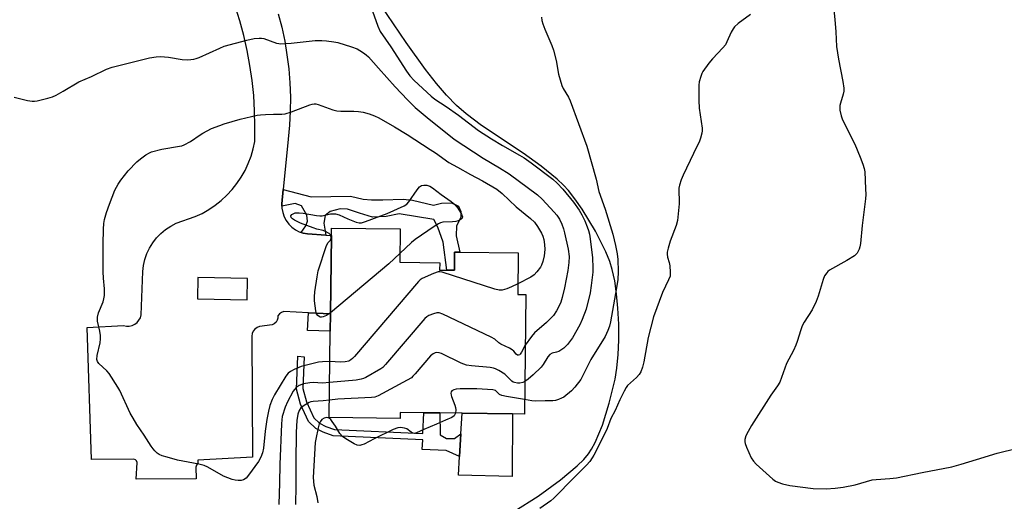
# Model space of a CAD drawing. Units: inches. Extents: x 1279766 to 1285766, y 545450 to 549450.
# Drawn here: x 1284307 to 1284654, y 548357 to 548527 of the extents above; entities that cross this region are included whole.
import ezdxf

# ---------------------------------------------------------------- set-up
doc = ezdxf.new("R2010")
doc.units = ezdxf.units.IN
doc.header["$MEASUREMENT"] = 0
for name, color, linetype in [('BLDG-Footprint', 5, 'Continuous'), ('CULTRL-Pad', 6, 'Continuous'), ('NTRL-Pasture Land', 2, 'Continuous'), ('TRANS-Non Street Sidewalk', 7, 'Continuous'), ('TRANS-Parking Lot', 4, 'Continuous'), ('Undefined', 1, 'Continuous')]:
    doc.layers.add(name, color=color, linetype=linetype)

msp = doc.modelspace()

# ---------------------------------------------------------------- linework, layer by layer
at = {"layer": 'BLDG-Footprint', "elevation": 513.73}
msp.add_lwpolyline([(1284457.58, 548438.63), (1284460.19, 548438.6), (1284460.27, 548444.99), (1284462.15, 548444.96), (1284482.72, 548444.71), (1284482.54, 548430.03), (1284485.41, 548429.99), (1284484.89, 548387.86), (1284480.72, 548387.91), (1284462.98, 548388.12), (1284455.04, 548388.22), (1284449.37, 548388.29), (1284441.07, 548388.39), (1284441.05, 548386.28), (1284416.04, 548386.58), (1284416.42, 548417.08), (1284416.49, 548423.18), (1284416.83, 548450.88), (1284416.86, 548453.51), (1284441.08, 548453.21), (1284440.94, 548441.45), (1284455, 548441.28), (1284454.96, 548438.67)], close=True, dxfattribs=at)
at = {"layer": 'CULTRL-Pad'}
msp.add_lwpolyline([(1284480.72, 548387.91), (1284480.58, 548365.77), (1284461.59, 548366.25), (1284462.01, 548372.87), (1284462.52, 548380.82), (1284462.98, 548388.12)], close=True, dxfattribs=at)
at = {"layer": 'NTRL-Pasture Land'}
msp.add_lwpolyline([(1284481.15, 548353.43), (1284489.72, 548358.88), (1284497.67, 548364.59), (1284503.55, 548369.54), (1284505.82, 548371.82), (1284507.45, 548373.75), (1284508.61, 548375.5), (1284509.86, 548377.83), (1284512.4, 548383.97), (1284514.82, 548391.72), (1284516.87, 548400.16), (1284517.52, 548404.08), (1284517.97, 548408.82), (1284518.18, 548413.95), (1284518.15, 548419.59), (1284517.88, 548425.21), (1284517.41, 548430.27), (1284516.75, 548434.91), (1284515.89, 548438.93), (1284515.02, 548441.71), (1284513.66, 548445.09), (1284510.01, 548452.36), (1284505.28, 548460.14), (1284502.69, 548463.85), (1284500.43, 548466.74), (1284498.72, 548468.62), (1284496.47, 548470.77), (1284490.81, 548475.35), (1284484.4, 548479.91), (1284469.7, 548489.75), (1284464.3, 548493.79), (1284460.92, 548496.83), (1284457.4, 548500.47), (1284453.92, 548504.53), (1284450.01, 548509.53), (1284443.24, 548519.03), (1284423.04, 548548.82)], dxfattribs=at)
at = {"layer": 'TRANS-Non Street Sidewalk'}
for points in [[(1284414.81, 548451.01), (1284408.42, 548451.41), (1284406.91, 548451.7), (1284406.19, 548451.96), (1284407.82, 548454.33), (1284408.41, 548455.88), (1284408.16, 548458.01), (1284406.23, 548461.3), (1284403.98, 548462.18), (1284399.3, 548461.25), (1284399.31, 548462.01), (1284399.79, 548467.15), (1284409.67, 548464.5), (1284423.54, 548464.72), (1284428.06, 548463.67), (1284430.98, 548463.44), (1284434.99, 548463.43), (1284442.07, 548463.75), (1284445.37, 548463.34), (1284452.79, 548461.62), (1284455.63, 548462.28), (1284459.17, 548462.37), (1284461.69, 548461.2), (1284462.51, 548459.35), (1284462.48, 548457.23), (1284460.88, 548454.27), (1284460.82, 548450.73), (1284462.15, 548444.96), (1284460.27, 548444.99), (1284460.19, 548438.6), (1284457.58, 548438.63), (1284456.26, 548448.53), (1284454.36, 548453.8), (1284452.99, 548456.51), (1284440.71, 548458.53), (1284436.17, 548457.6), (1284431.35, 548457.39), (1284426.71, 548458.73), (1284422.49, 548460.21), (1284419.94, 548460.25), (1284416.39, 548459.31), (1284414.67, 548457.92), (1284414.2, 548455.23)], [(1284416.49, 548423.18), (1284416.42, 548417.08), (1284408.37, 548417.34), (1284408.74, 548423.57)], [(1284417.88, 548382.4), (1284449.09, 548380.97), (1284449.37, 548388.29), (1284455.04, 548388.22), (1284455.2, 548380.54), (1284457.44, 548379.23), (1284460.28, 548379.19), (1284462.52, 548380.82), (1284462.01, 548372.87), (1284457.24, 548374.98), (1284448.88, 548375.38), (1284449.01, 548378.71), (1284417.45, 548380.16), (1284413.92, 548381.39), (1284411.28, 548382.71), (1284408.76, 548385.21), (1284405.91, 548391.36), (1284404.52, 548396.6), (1284404.99, 548408.22), (1284407.25, 548408.08), (1284406.79, 548396.87), (1284408.04, 548392.14), (1284410.64, 548386.53), (1284412.62, 548384.57), (1284414.8, 548383.48)]]:
    msp.add_lwpolyline(points, close=True, dxfattribs=at)
at = {"layer": 'TRANS-Parking Lot'}
msp.add_polyline3d([(1284398.07, 548529.19, 0), (1284399.31, 548524.38, 0), (1284400.33, 548519.51, 0), (1284401.15, 548514.61, 0), (1284401.76, 548509.68, 0), (1284402.16, 548504.72, 0), (1284402.34, 548499.75, 0), (1284402.31, 548494.78, 0), (1284402.06, 548489.82, 0), (1284401.61, 548484.87, 0), (1284399.79, 548467.15, 0), (1284399.31, 548462.01, 0), (1284399.3, 548461.25, 0), (1284399.34, 548460.48, 0), (1284399.63, 548458.97, 0), (1284400.14, 548457.52, 0), (1284400.87, 548456.17, 0), (1284401.78, 548454.93, 0), (1284402.87, 548453.85, 0), (1284404.11, 548452.93, 0), (1284405.47, 548452.21, 0), (1284406.19, 548451.96, 0), (1284406.91, 548451.7, 0), (1284408.42, 548451.41, 0), (1284414.81, 548451.01, 0), (1284416.83, 548450.88, 0), (1284416.49, 548423.18, 0), (1284408.74, 548423.57, 0), (1284400.09, 548423.99, 0), (1284399.24, 548423.72, 0), (1284398.48, 548423.24, 0), (1284397.89, 548422.56, 0), (1284397.92, 548421.75, 0), (1284397.72, 548420.96, 0), (1284397.29, 548420.26, 0), (1284396.68, 548419.72, 0), (1284395.94, 548419.37, 0), (1284391.45, 548418.77, 0), (1284390.59, 548418.4, 0), (1284389.85, 548417.83, 0), (1284389.26, 548417.09, 0), (1284388.89, 548416.23, 0), (1284388.73, 548415.31, 0), (1284388.94, 548372.65, 0), (1284369.69, 548371.58, 0), (1284369.69, 548370.46, 0), (1284369.24, 548369.81, 0), (1284368.97, 548369.07, 0), (1284369.11, 548364.94, 0), (1284347.91, 548364.87, 0), (1284348.32, 548370.75, 0), (1284348.08, 548371.28, 0), (1284347.66, 548371.68, 0), (1284347.11, 548371.87, 0), (1284332.21, 548371.83, 0), (1284330.7, 548418.36, 0), (1284343.5, 548419.05, 0), (1284344.51, 548418.84, 0), (1284345.54, 548418.85, 0), (1284346.54, 548419.08, 0), (1284347.47, 548419.52, 0), (1284348.29, 548420.15, 0), (1284348.95, 548420.94, 0), (1284349.43, 548421.85, 0), (1284349.7, 548422.84, 0), (1284350.25, 548438.12, 0), (1284350.51, 548440.29, 0), (1284351.01, 548442.41, 0), (1284351.73, 548444.47, 0), (1284352.67, 548446.44, 0), (1284353.81, 548448.3, 0), (1284355.15, 548450.02, 0), (1284356.66, 548451.59, 0), (1284358.34, 548452.99, 0), (1284360.15, 548454.2, 0), (1284362.09, 548455.21, 0), (1284368.77, 548457.53, 0), (1284371.23, 548458.68, 0), (1284373.6, 548460.02, 0), (1284375.85, 548461.53, 0), (1284377.99, 548463.22, 0), (1284379.98, 548465.07, 0), (1284381.83, 548467.06, 0), (1284383.51, 548469.2, 0), (1284385.03, 548471.46, 0), (1284386.36, 548473.82, 0), (1284387.51, 548476.29, 0), (1284388.46, 548478.84, 0), (1284389.22, 548481.45, 0), (1284389.77, 548484.11, 0), (1284389.86, 548489.5, 0), (1284389.74, 548494.88, 0), (1284389.4, 548500.25, 0), (1284388.84, 548505.6, 0), (1284388.06, 548510.93, 0), (1284387.08, 548516.22, 0), (1284385.88, 548521.47, 0), (1284384.47, 548526.66, 0), (1284382.85, 548531.8, 0)], dxfattribs=at)
msp.add_polyline3d([(1284369.6, 548428.5, 0), (1284387.05, 548428.18, 0), (1284387.19, 548435.71, 0), (1284369.74, 548436.03, 0)], close=True, dxfattribs=at)
at = {"layer": 'Undefined'}
for points, elevation in [([(1284431.25, 548530.08), (1284433.17, 548524.78), (1284434.06, 548522.95), (1284437.73, 548517.51), (1284443.32, 548508.85), (1284444.51, 548507.23), (1284445.96, 548505.63), (1284452.02, 548500.11), (1284453.29, 548499.04), (1284457.34, 548496.37), (1284461.61, 548493.37), (1284468.71, 548487.91), (1284473.31, 548484.97), (1284477.21, 548482.61), (1284483.13, 548479.28), (1284484.78, 548478.27), (1284487.33, 548476.5), (1284494.95, 548470.75), (1284496.47, 548469.38), (1284498.4, 548467.24), (1284502.21, 548462.6), (1284504.23, 548459.85), (1284505.19, 548458.16), (1284506.18, 548456.06), (1284507.05, 548453.97), (1284507.47, 548452.67), (1284507.79, 548451.36), (1284508.07, 548449.66), (1284508.85, 548442.96), (1284509, 548439.52), (1284508.97, 548437.92), (1284508.47, 548433.23), (1284508.07, 548430.58), (1284506.71, 548424.89), (1284505.27, 548421.2), (1284504.4, 548419.38), (1284501.8, 548414.74), (1284500.03, 548412.36), (1284498.74, 548411.14), (1284497.05, 548409.96), (1284496.26, 548409.64), (1284494.64, 548409.31), (1284493.84, 548408.89), (1284493.16, 548408.1), (1284491.48, 548405.36), (1284490.77, 548404.44), (1284487.97, 548401.68), (1284486.17, 548400.17), (1284485.03, 548399.35)], 510), ([(1284564.64, 548528.94), (1284560.27, 548525.72), (1284559, 548524.58), (1284558.51, 548523.89), (1284557.81, 548522.62), (1284556.31, 548519.2), (1284555.76, 548518.21), (1284554.84, 548517.1), (1284551.27, 548513.26), (1284549.97, 548511.67), (1284547.86, 548508.83), (1284547.46, 548508.07), (1284547.07, 548507), (1284546.55, 548505.08), (1284546.36, 548503.9), (1284546.4, 548498.53), (1284546.55, 548495.85), (1284547.6, 548488.75), (1284547.62, 548487.87), (1284547.5, 548487), (1284547.05, 548485.27), (1284546.64, 548484.17), (1284544.5, 548479.87), (1284540.87, 548472.13), (1284540.19, 548470.52), (1284539.58, 548468.68), (1284539.38, 548467.63), (1284539.32, 548466.58), (1284539.5, 548463.17), (1284539.49, 548462.02), (1284538.91, 548456.21), (1284538.37, 548454.37), (1284536.32, 548448.92), (1284535.58, 548446.44), (1284535.29, 548445.04), (1284535.26, 548444.25), (1284535.38, 548443.2), (1284535.99, 548441.31), (1284536.19, 548440.21), (1284536.35, 548437.94), (1284536.27, 548436.55), (1284535.77, 548435.2), (1284533.6, 548430.7), (1284530.41, 548422.21), (1284528.58, 548414.89), (1284527.07, 548406.29), (1284526.52, 548404.38), (1284525.95, 548402.79), (1284525.37, 548401.81), (1284524.39, 548400.7), (1284521.28, 548397.88), (1284520.77, 548397.19), (1284520.02, 548395.95), (1284518.49, 548392.92), (1284516.85, 548389.13), (1284515.34, 548386.27), (1284514.07, 548382.74), (1284513.51, 548381.42), (1284509.35, 548373.35), (1284508.75, 548372.34), (1284507.91, 548371.14), (1284506.79, 548369.81), (1284500.39, 548363.5), (1284497.34, 548360.21), (1284495.3, 548358.16), (1284494.18, 548357.21), (1284490.3, 548354.51)], 506), ([(1284594.07, 548530.77), (1284594.54, 548525.72), (1284594.78, 548522.76), (1284595.01, 548517.58), (1284595.66, 548513.15), (1284597.23, 548505.26), (1284597.59, 548502.94), (1284597.56, 548501.83), (1284597.37, 548500.75), (1284596.33, 548497.63), (1284596.12, 548496.78), (1284596.09, 548495.93), (1284596.2, 548495.08), (1284596.62, 548493.08), (1284597.09, 548491.7), (1284601.4, 548483.13), (1284603.35, 548478.54), (1284604.21, 548476.12), (1284604.7, 548474.5), (1284604.91, 548473.36), (1284605.23, 548467.4), (1284605.3, 548465.31), (1284605.2, 548463.8), (1284604.05, 548454.43), (1284603.39, 548448.04), (1284603.2, 548446.9), (1284602.95, 548446.11), (1284602.2, 548444.67), (1284601.72, 548444.04), (1284601.3, 548443.67), (1284598.63, 548442), (1284592.55, 548438.62), (1284591.86, 548438.11), (1284591.5, 548437.75), (1284590.77, 548436.69), (1284590.25, 548435.34), (1284588.47, 548429.47), (1284587.79, 548427.55), (1284586.37, 548424.65), (1284583.56, 548420.23), (1284582.86, 548418.97), (1284582.37, 548417.63), (1284581.15, 548413.48), (1284580.66, 548412.11), (1284579.8, 548410.22), (1284577.38, 548405.74), (1284575.61, 548400.69), (1284574.96, 548399.13), (1284574.17, 548397.85), (1284571.78, 548394.49), (1284565, 548383.77), (1284563.8, 548381.72), (1284563.02, 548380.12), (1284562.67, 548378.88), (1284562.64, 548378.03), (1284562.74, 548377.47), (1284563.23, 548376.13), (1284564.92, 548372.43), (1284565.67, 548371.22), (1284566.68, 548370.18), (1284572.54, 548364.85), (1284573.45, 548364.15), (1284574.22, 548363.76), (1284575.92, 548363.25), (1284578.52, 548362.64), (1284586.72, 548361.52), (1284591.31, 548361.39), (1284594.45, 548361.68), (1284597.29, 548362.07), (1284601.61, 548362.89), (1284607.6, 548364.58), (1284608.96, 548364.74), (1284613.74, 548365.04), (1284616.11, 548365.35), (1284625.2, 548367.25), (1284635.64, 548369.23), (1284638.99, 548370.11), (1284644.37, 548371.84), (1284651.67, 548374), (1284658.75, 548375.77)], 504), ([(1284490.91, 548527.92), (1284491.05, 548526.76), (1284491.37, 548525.63), (1284492.06, 548523.68), (1284494.54, 548517.92), (1284495.15, 548516.27), (1284496.08, 548512.65), (1284496.87, 548507.89), (1284498.12, 548503.8), (1284498.56, 548502.79), (1284500.44, 548499.72), (1284501.07, 548498.41), (1284506.85, 548482.45), (1284510.15, 548470.73), (1284511.15, 548466.36), (1284513.36, 548460.17), (1284516.12, 548451.32), (1284517.07, 548447.29), (1284517.62, 548444.42), (1284517.8, 548442.39), (1284517.99, 548438.2), (1284517.8, 548435.22), (1284517.04, 548430.35), (1284515.21, 548420.37), (1284514.88, 548418.92), (1284514.31, 548417.33), (1284513.38, 548415.26), (1284508.35, 548407.13), (1284504.75, 548400.06), (1284502.69, 548397.31), (1284501.54, 548396.04), (1284498.75, 548393.86), (1284498.01, 548393.4), (1284496.93, 548392.93), (1284495.81, 548392.59), (1284494.97, 548392.47), (1284492.25, 548392.56), (1284488.96, 548392.37), (1284487.5, 548392.5), (1284484.95, 548392.94)], 508), ([(1284304.97, 548499.76), (1284309.58, 548498.49), (1284311.32, 548498.27), (1284312.09, 548498.3), (1284313.09, 548498.47), (1284316.75, 548499.37), (1284318.41, 548499.87), (1284319.7, 548500.45), (1284322.21, 548501.79), (1284327.7, 548505.11), (1284332.23, 548507.05), (1284337.49, 548509.65), (1284339.54, 548510.29), (1284352.68, 548513.66), (1284355.04, 548514), (1284356.49, 548514.04), (1284359.37, 548513.81), (1284364.17, 548512.96), (1284366.22, 548512.95), (1284368.26, 548513.11), (1284369.11, 548513.33), (1284370.22, 548513.76), (1284377.42, 548517.06), (1284379.04, 548517.68), (1284386.95, 548519.86), (1284389.55, 548520.37), (1284391.28, 548520.6), (1284392.14, 548520.57), (1284393, 548520.38), (1284397.44, 548518.82), (1284398.26, 548518.61), (1284398.84, 548518.56), (1284402.68, 548518.77), (1284411.03, 548519.72), (1284413.38, 548519.74), (1284415.12, 548519.64), (1284417.68, 548519.3), (1284419.09, 548519.02), (1284423.9, 548517.48), (1284425.86, 548516.77), (1284426.89, 548516.21), (1284428.1, 548515.39), (1284429.03, 548514.67), (1284429.84, 548513.93), (1284433.48, 548509.94), (1284439.27, 548503.35), (1284443.63, 548498.81), (1284446.39, 548496.11), (1284450.62, 548492.51), (1284460.12, 548484.85), (1284470.38, 548478.15), (1284476.15, 548474.72), (1284479.53, 548472.61), (1284489.5, 548465.24), (1284491.17, 548463.72), (1284495.44, 548459.14), (1284496.35, 548458.04), (1284497.26, 548456.67), (1284498.08, 548454.86), (1284498.67, 548453.19), (1284499.07, 548451.78), (1284500.37, 548446.05), (1284500.67, 548443.46), (1284500.58, 548441.36), (1284500.16, 548438.54), (1284499.01, 548432.35), (1284498.17, 548428.99), (1284497.7, 548427.35), (1284497.3, 548426.3), (1284496.2, 548424.33), (1284495.13, 548422.67), (1284494.37, 548421.8), (1284492.65, 548420.19), (1284488.46, 548416.51), (1284487.36, 548415.18), (1284485.19, 548412.17)], 512), ([(1284416.29, 548406.34), (1284413.62, 548406.32), (1284412.21, 548406.18), (1284406.09, 548404.61), (1284403.65, 548403.56), (1284402.37, 548402.86), (1284401.58, 548402.22), (1284400.72, 548401.2), (1284396.77, 548394.66), (1284395.92, 548392.93), (1284395.14, 548390.92), (1284394.57, 548388.83), (1284393.99, 548385.89), (1284393.46, 548381.81), (1284392.86, 548375.79), (1284392.47, 548374.17), (1284391.94, 548372.59), (1284391.09, 548371.13), (1284387.62, 548366.25), (1284386.7, 548365.24), (1284385.79, 548364.65), (1284385.03, 548364.43), (1284383.96, 548364.38), (1284382.87, 548364.46), (1284381.76, 548364.74), (1284378.75, 548365.97), (1284373.18, 548369.08), (1284371.95, 548369.67), (1284370.11, 548370.15), (1284362.56, 548371.56), (1284358.85, 548372.57), (1284357.15, 548373.09), (1284356.08, 548373.55), (1284355.37, 548374.06), (1284354.5, 548374.87), (1284353.9, 548375.53), (1284353.23, 548376.47), (1284350.78, 548380.39), (1284348.21, 548384.15), (1284346.85, 548386.37), (1284345.88, 548388.2), (1284342.2, 548396.15), (1284341.53, 548397.36), (1284338.39, 548402.19), (1284337.61, 548403.07), (1284334.77, 548405.72), (1284334.27, 548406.4), (1284334.07, 548407.11), (1284334.18, 548408.53), (1284335.2, 548413), (1284335.38, 548414.41), (1284335.33, 548415.59), (1284335.15, 548417.06), (1284334.3, 548420.64), (1284334.32, 548422), (1284334.69, 548423.6), (1284336.32, 548427.48), (1284336.59, 548428.56), (1284336.74, 548429.67), (1284336.73, 548432.06), (1284336.4, 548435.8), (1284336.33, 548438.1), (1284336.33, 548447.84), (1284336.44, 548453.12), (1284336.53, 548455.17), (1284336.73, 548456.57), (1284337.44, 548459.01), (1284338.49, 548461.97), (1284340.48, 548466.85), (1284341.57, 548468.97), (1284342.57, 548470.46), (1284345.14, 548473.76), (1284348.16, 548476.85), (1284349.47, 548477.99), (1284351.38, 548479.34), (1284352.62, 548480.11), (1284353.41, 548480.44), (1284357.06, 548481.39), (1284363.24, 548482.39), (1284364.11, 548482.57), (1284364.93, 548482.84), (1284367.13, 548484.08), (1284370.54, 548486.46), (1284371.51, 548487.04), (1284374.57, 548488.6), (1284377.41, 548489.77), (1284379.03, 548490.31), (1284384.6, 548491.91), (1284390.67, 548493.34), (1284391.82, 548493.53), (1284393.52, 548493.64), (1284396.37, 548493.72), (1284399.34, 548493.7), (1284400.51, 548493.82), (1284402.78, 548494.48), (1284409.19, 548497.03), (1284410.03, 548497.29), (1284410.79, 548497.38), (1284411.32, 548497.35), (1284412.16, 548497.15), (1284417.34, 548495.28), (1284418.67, 548494.9), (1284420.11, 548494.78), (1284424.78, 548494.75), (1284426.41, 548494.67), (1284427.99, 548494.41), (1284430.15, 548493.85), (1284431.99, 548493.15), (1284433.53, 548492.45), (1284439.02, 548489.3), (1284443.54, 548486.55), (1284451.66, 548481.28), (1284453.54, 548480.02), (1284458.21, 548476.67), (1284461.3, 548475.04), (1284465.92, 548472.39), (1284470.12, 548470.14), (1284475.16, 548467.2), (1284477.01, 548465.75), (1284482, 548460.99), (1284486.99, 548456.93), (1284488.41, 548455.59), (1284489.53, 548454.08), (1284490.92, 548451.69), (1284491.38, 548450.7), (1284491.75, 548449.43), (1284492, 548447.68), (1284492.05, 548445.94), (1284491.81, 548443.72), (1284491.39, 548441.73), (1284490.94, 548440.43), (1284490.53, 548439.69), (1284489.28, 548438.04), (1284488.3, 548436.96), (1284487.11, 548436.15), (1284482.58, 548433.85)], 514), ([(1284416.5, 548423.58), (1284415.11, 548422.58), (1284413.86, 548422.13), (1284413.35, 548422.06), (1284412.87, 548422.1), (1284412.44, 548422.29), (1284412.06, 548422.6), (1284411.6, 548423.2), (1284411.29, 548424.26), (1284410.9, 548427.76), (1284410.83, 548429.2), (1284411, 548430.99), (1284411.74, 548436.33), (1284412.13, 548438.38), (1284415.14, 548447.34), (1284415.65, 548448.35), (1284416.46, 548449.25), (1284416.66, 548449.64), (1284416.7, 548450.09), (1284416.58, 548450.81), (1284416.36, 548451.24), (1284415.98, 548451.62), (1284414.73, 548452.34), (1284413.91, 548452.62), (1284411.73, 548453.1), (1284410.33, 548453.56), (1284405.91, 548455.29), (1284403.81, 548456.29), (1284403.11, 548456.72), (1284402.62, 548457.23), (1284402.56, 548457.85), (1284402.84, 548458.31), (1284403.27, 548458.58), (1284404.06, 548458.84), (1284405.45, 548458.91), (1284406.9, 548458.74), (1284411.54, 548457.89), (1284412.7, 548457.78), (1284413.54, 548457.86), (1284416.51, 548458.56), (1284418.2, 548458.52), (1284419.55, 548458.19), (1284422.6, 548456.8), (1284425.53, 548455.6), (1284426.61, 548455.31), (1284427.42, 548455.35), (1284428.79, 548455.77), (1284436.46, 548458.69), (1284442.46, 548461.38), (1284443.36, 548461.94), (1284444.12, 548462.73), (1284447.02, 548467.04), (1284447.91, 548468.09), (1284448.59, 548468.49), (1284449.39, 548468.66), (1284450.52, 548468.64), (1284451.55, 548468.35), (1284452.51, 548467.74), (1284455.48, 548465.3), (1284459.09, 548462.91), (1284460.39, 548461.79), (1284461.39, 548460.51), (1284462.67, 548458.42), (1284463, 548457.5), (1284462.93, 548456.98), (1284462.61, 548456.64), (1284462.19, 548456.37), (1284461.47, 548456.02), (1284460.7, 548455.77), (1284459.57, 548455.65), (1284456.11, 548455.56), (1284455.33, 548455.38), (1284454.55, 548455.04), (1284453.05, 548454.08), (1284446.41, 548449.51), (1284445.06, 548448.36), (1284440.97, 548444.56)], 516), ([(1284440.97, 548444.56), (1284437.02, 548440.92), (1284416.5, 548423.58)], 516), ([(1284482.58, 548433.85), (1284480.35, 548432.73), (1284478.74, 548432.07), (1284477.08, 548431.6), (1284476.03, 548431.59), (1284474.4, 548431.96), (1284455.89, 548437.88), (1284455.04, 548438.02), (1284454.49, 548438), (1284452.86, 548437.47), (1284448.86, 548435.7), (1284448.15, 548435.22), (1284447.52, 548434.61), (1284425.01, 548408.14), (1284424.3, 548407.41), (1284423.67, 548406.94), (1284422.98, 548406.57), (1284421.66, 548406.25), (1284420.06, 548406.19), (1284416.29, 548406.34)], 514), ([(1284485.19, 548412.17), (1284483.87, 548409.64), (1284483.45, 548409.01), (1284483.22, 548408.8), (1284482.86, 548408.62), (1284482.43, 548408.66), (1284481.97, 548409.01), (1284481.14, 548410.02), (1284480.56, 548410.56), (1284479.59, 548411.11), (1284476.59, 548412.49), (1284475.92, 548412.98), (1284474.43, 548414.29), (1284473.16, 548415.03), (1284456.14, 548423.14), (1284454.78, 548423.61), (1284453.95, 548423.6), (1284452.83, 548423.28), (1284451.18, 548422.61), (1284450.43, 548422.17), (1284449.77, 548421.6), (1284435.87, 548405.29), (1284434.92, 548404.32), (1284434.26, 548403.81), (1284428.91, 548400.77), (1284428.12, 548400.39), (1284427.3, 548400.11), (1284425.55, 548399.86), (1284416.2, 548399.02)], 512), ([(1284485.03, 548399.35), (1284484.3, 548398.99), (1284483.32, 548398.74), (1284482.48, 548398.73), (1284481.39, 548398.93), (1284480.89, 548399.12), (1284480.4, 548399.46), (1284478.63, 548401.36), (1284478, 548401.93), (1284475.88, 548403.25), (1284474.71, 548403.82), (1284474, 548404.04), (1284472.86, 548404.23), (1284466.18, 548404.83), (1284464.47, 548405.11), (1284462.57, 548405.84), (1284455.61, 548409.17), (1284454.8, 548409.47), (1284454, 548409.55), (1284453.47, 548409.44), (1284452.71, 548409.11), (1284451.82, 548408.39), (1284446.41, 548402.02), (1284445.59, 548401.16), (1284445.01, 548400.68), (1284443.48, 548399.76), (1284433.25, 548394.22), (1284432.15, 548393.84), (1284430.99, 548393.69), (1284419.14, 548393.1), (1284416.12, 548392.8)], 510), ([(1284416.2, 548399.02), (1284413.65, 548398.78), (1284410.42, 548398.97), (1284409.24, 548398.92), (1284406.92, 548398.55), (1284405.44, 548397.92), (1284404.35, 548397.16), (1284403.78, 548396.56), (1284403.28, 548395.87), (1284401.31, 548392.16), (1284400.48, 548390.28), (1284399.5, 548387.02), (1284399.3, 548385.77), (1284399.19, 548384.37), (1284398.59, 548370.01), (1284398.5, 548363.61), (1284398.26, 548355.95)], 512), ([(1284484.95, 548392.94), (1284478.63, 548394.05), (1284476.91, 548394.43), (1284476.16, 548394.78), (1284474.75, 548396.11), (1284473.75, 548396.42), (1284468.1, 548396.8), (1284462.24, 548396.7), (1284460.78, 548396.57), (1284459.96, 548396.35), (1284459.29, 548396), (1284459.04, 548395.66), (1284458.96, 548395.25), (1284459, 548394.55), (1284459.14, 548394.01), (1284460.35, 548391.02), (1284460.61, 548390.19), (1284460.69, 548389.33), (1284460.53, 548388.15)], 508), ([(1284416.12, 548392.8), (1284413.95, 548392.51), (1284410.36, 548392.27), (1284409.56, 548392.11), (1284409.02, 548391.91), (1284407.21, 548390.92), (1284406.06, 548390.04), (1284405.41, 548389.09), (1284404.92, 548387.77), (1284404.6, 548385.59), (1284404.4, 548381.5), (1284404.22, 548370.78), (1284404.32, 548362.47), (1284404.16, 548355.93)], 510), ([(1284460.53, 548388.15), (1284460.36, 548387.66), (1284460.08, 548387.24), (1284459.3, 548386.66), (1284457, 548385.72), (1284453.93, 548384.25), (1284449.37, 548382.36), (1284446.84, 548381.16), (1284446.12, 548380.99), (1284445.65, 548381.06), (1284444.97, 548381.43), (1284443.4, 548382.58), (1284442.62, 548382.91), (1284441.19, 548383.13), (1284440.2, 548383.02), (1284438.57, 548382.37), (1284431.94, 548379.13), (1284428.42, 548377.25), (1284427.6, 548376.92), (1284426.8, 548376.77), (1284425.9, 548376.85), (1284424.87, 548377.3), (1284421.85, 548379.06), (1284420.69, 548379.93), (1284419.74, 548381), (1284418.27, 548383.52), (1284417.14, 548385.21), (1284416.61, 548385.87), (1284416.01, 548386.38), (1284415.62, 548386.53), (1284415.19, 548386.58), (1284414.22, 548386.36), (1284413.39, 548385.87), (1284412.84, 548385.15), (1284412.53, 548384.36), (1284412.18, 548382.95), (1284411.27, 548378.98), (1284411.08, 548377.84), (1284410.4, 548365.5), (1284410.64, 548362.74), (1284411.65, 548358.71), (1284412.04, 548356.55)], 508)]:
    msp.add_lwpolyline(points, dxfattribs=dict(at, elevation=elevation))

doc.saveas('drawing.dxf')
